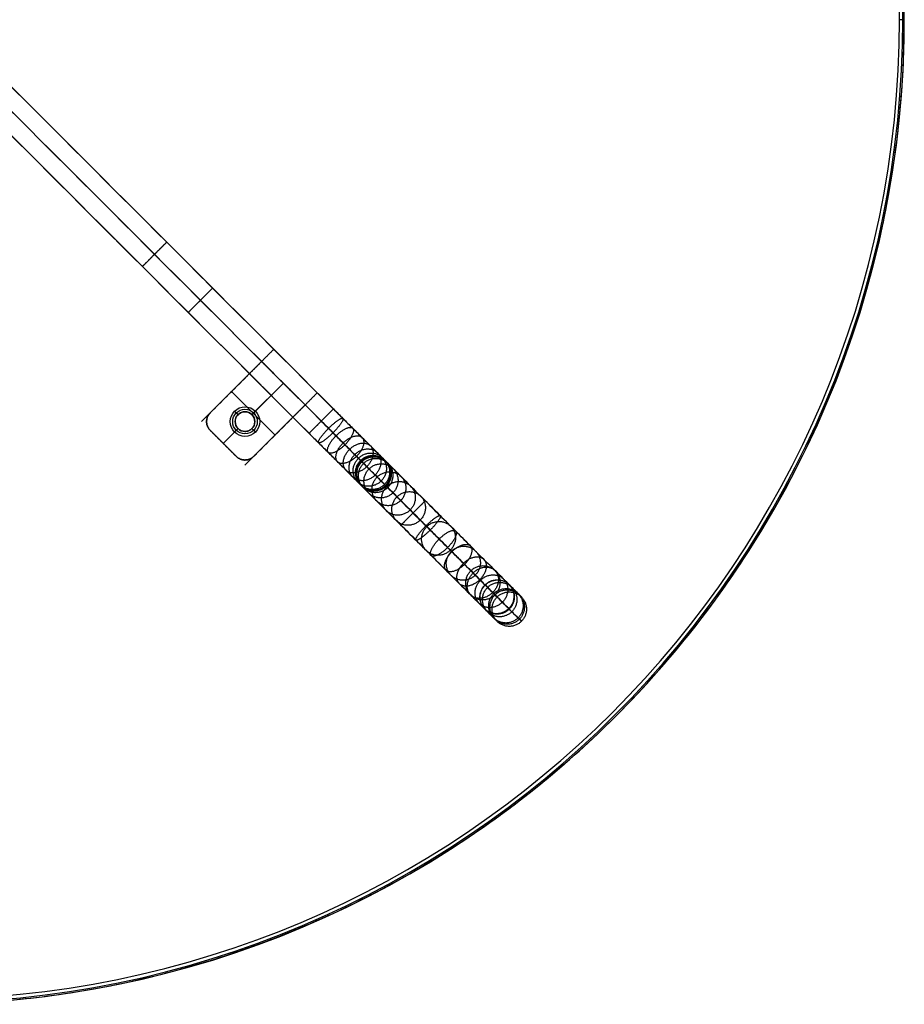
# Model space of a CAD drawing. Units: millimetres. Extents: x 30433 to 31233, y -115 to 685.
# Drawn here: x 30874 to 31233, y -115 to 285 of the extents above; entities that cross this region are included whole.
import ezdxf

# ---------------------------------------------------------------- set-up
doc = ezdxf.new("R2010")
doc.units = ezdxf.units.MM
doc.layers.add('Default', color=7, linetype='Continuous', true_color=0x000000)

msp = doc.modelspace()

# ---------------------------------------------------------------- linework, layer by layer
at = {"layer": 'Default'}
for p, q in [((30972.02, 145.74, 793.87), (30947.58, 121.3, 793.87)), ((30989.7, 128.06, 793.87), (30965.26, 103.62, 793.87))]:
    msp.add_line(p, q, dxfattribs=at)
at = {"layer": 'Default', "color": 1, "true_color": 0xf70000}
for p, q in [((30971.74, 145.46, 797.87), (30971.74, 145.46, 793.87)), ((30972, 145.71, 797.87), (30972, 145.71, 793.87)), ((30972.02, 145.74, 797.87), (30972.02, 145.74, 793.87)), ((30963.69, 137.41, 797.87), (30963.69, 137.41, 793.87)), ((30980.86, 136.9, 797.87), (30968.09, 124.13, 797.87)), ((30980.86, 136.9, 793.87), (30969.5, 125.54, 793.87)), ((30980.86, 136.9, 797.87), (30980.86, 136.9, 793.87)), ((30977.48, 115.84, 797.87), (30959.8, 133.52, 797.87)), ((30966.07, 127.25, 793.87), (30959.8, 133.52, 793.87)), ((30989.67, 128.04, 797.87), (30989.67, 128.04, 793.87)), ((30989.7, 128.06, 797.87), (30989.7, 128.06, 793.87)), ((30951.12, 124.84, 797.87), (30951.12, 124.84, 793.87)), ((30989.42, 127.78, 797.87), (30989.42, 127.78, 793.87)), ((30977.48, 115.84, 793.87), (30971.21, 122.12, 793.87)), ((30951.12, 117.77, 797.87), (30951.12, 117.77, 793.87)), ((30962.43, 118.47, 797.87), (30956.42, 112.46, 797.87)), ((30961.02, 117.06, 793.87), (30956.42, 112.46, 793.87)), ((30981.37, 119.73, 797.87), (30981.37, 119.73, 793.87)), ((30961.73, 107.16, 797.87), (30961.73, 107.16, 793.87)), ((30968.8, 107.16, 797.87), (30968.8, 107.16, 793.87))]:
    msp.add_line(p, q, dxfattribs=at)
at = {"layer": 'Default', "extrusion": (0, 0, -1)}
for centre, radius in [((-30833.18, 284.58, -810.87), 400), ((-30833.18, 284.58, -799.87), 400), ((-30833.18, 284.58, -812.28), 399.41), ((-30833.18, 284.58, -798.45), 399.41), ((-30833.18, 284.58, -812.87), 398), ((-30833.18, 284.58, -797.87), 398)]:
    msp.add_circle(centre, radius, dxfattribs=at)
at = {"layer": 'Default', "color": 1, "true_color": 0xf70000, "extrusion": (-4.32501e-07, -4.34307e-07, 1)}
for centre, radius in [((30965.26, 121.3, 793.85), 6), ((30965.26, 121.3, 795.85), 4)]:
    msp.add_circle(centre, radius, dxfattribs=at)
at = {"layer": 'Default', "color": 1, "true_color": 0xf70000, "extrusion": (-4.32497e-07, -4.34306e-07, 1)}
msp.add_circle((30965.26, 121.3, 794.85), 5, dxfattribs=at)
at = {"layer": 'Default'}
msp.add_circle((30965.26, 121.3, 793.87), 4, dxfattribs=at)
msp.add_circle((30965.26, 121.3, 793.87), 4, dxfattribs=at)
for points, weights, degree, knots in [([(30833.18, 684.58, 805.37), (31233.18, 684.58, 805.37), (31233.18, 284.58, 805.37), (31233.18, -115.42, 805.37), (30833.18, -115.42, 805.37), (30433.18, -115.42, 805.37), (30433.18, 284.58, 805.37), (30433.18, 684.58, 805.37), (30833.18, 684.58, 805.37)], [1, 0.707106781187, 1, 0.707106781187, 1, 0.707106781187, 1, 0.707106781187, 1], 2, [-2199.114858, -2199.114858, -2199.114858, -1649.336143, -1649.336143, -1099.557429, -1099.557429, -549.778714, -549.778714, 0, 0, 0]), ([(30972.02, 145.74, 797.87), (30972.01, 145.73, 797.87), (30972, 145.72, 797.87), (30971.91, 145.62, 797.87), (30971.83, 145.54, 797.87), (30969.06, 142.77, 797.87), (30966.37, 140.09, 797.87), (30959.5, 133.22, 797.87), (30955.31, 129.03, 797.87), (30951.12, 124.84, 797.87), (30949.05, 122.77, 797.87), (30949.05, 119.84, 797.87), (30951.12, 117.77, 797.87), (30954.65, 114.23, 797.87), (30958.19, 110.7, 797.87), (30961.73, 107.16, 797.87), (30963.8, 105.09, 797.87), (30966.73, 105.09, 797.87), (30968.8, 107.16, 797.87), (30972.99, 111.35, 797.87), (30977.18, 115.54, 797.87), (30984.05, 122.41, 797.87), (30986.73, 125.1, 797.87), (30989.5, 127.87, 797.87), (30989.58, 127.95, 797.87), (30989.68, 128.04, 797.87), (30989.69, 128.05, 797.87), (30989.7, 128.06, 797.87)], [1, 1, 1, 1, 1, 1, 1, 1, 1, 1, 0.804737854124, 0.804737854124, 1, 1, 1, 1, 0.804737854123, 0.804737854123, 1, 1, 1, 1, 1, 1, 1, 1, 1, 1], 3, [42.504072, 42.504072, 42.504072, 42.504072, 42.533539, 42.533539, 42.889418, 42.889418, 54.277552, 54.277552, 72.053788, 72.053788, 72.053788, 79.90777, 79.90777, 79.90777, 94.90777, 94.90777, 94.90777, 102.761751, 102.761751, 102.761751, 120.537987, 120.537987, 131.926121, 131.926121, 132.282, 132.282, 132.311467, 132.311467, 132.311467, 132.311467])]:
    msp.add_rational_spline(points, weights, degree=degree, knots=knots, dxfattribs=at)
for points, weights in [([(31233.18, 284.58, 799.87), (31233.18, 284.58, 797.87), (31231.18, 284.58, 797.87)], [1, 0.707106780483, 1]), ([(30976.97, 150.69, 786.87), (30976.97, 150.69, 793.87), (30972.02, 145.74, 793.87)], [1, 0.707106781187, 1]), ([(30994.65, 133.01, 786.87), (30994.65, 133.01, 793.87), (30989.7, 128.06, 793.87)], [1, 0.707106781187, 1])]:
    msp.add_rational_spline(points, weights, degree=2, dxfattribs=at)
at = {"layer": 'Default', "color": 1, "true_color": 0xf70000}
for points, degree in [([(31038.51, 89.14, 64.87), (30980.91, 146.75, 64.87), (30923.31, 204.35, 64.87), (30865.71, 261.95, 64.87)], 3), ([(30865.71, 261.95, 790.87), (30910.87, 216.79, 790.87), (30956.03, 171.62, 790.87), (31001.2, 126.46, 790.87)], 3), ([(31033.56, 84.19, 57.87), (30975.96, 141.8, 57.87), (30918.36, 199.4, 57.87), (30860.76, 257, 57.87)], 3), ([(30860.76, 257, 797.87), (30905.92, 211.84, 797.87), (30951.09, 166.67, 797.87), (30996.25, 121.51, 797.87)], 3), ([(31033.56, 84.19, 71.87), (30975.96, 141.8, 71.87), (30918.36, 199.4, 71.87), (30860.76, 257, 71.87)], 3), ([(30860.76, 257, 783.87), (30905.92, 211.84, 783.87), (30951.09, 166.67, 783.87), (30996.25, 121.51, 783.87)], 3), ([(31028.61, 79.24, 64.87), (30971.01, 136.85, 64.87), (30913.41, 194.45, 64.87), (30855.81, 252.05, 64.87)], 3), ([(30855.81, 252.05, 790.87), (30900.97, 206.89, 790.87), (30946.14, 161.72, 790.87), (30991.3, 116.56, 790.87)], 3), ([(30989.7, 128.06, 797.87), (30980.86, 136.9, 797.87), (30972.02, 145.74, 797.87)], 2), ([(30989.7, 128.06, 793.87), (30980.86, 136.9, 793.87), (30972.02, 145.74, 793.87)], 2), ([(30972.02, 145.74, 795.87), (30980.86, 136.9, 795.87), (30989.7, 128.06, 795.87)], 2), ([(30962.43, 124.13, 795.87), (30961.73, 124.84, 794.87), (30961.02, 125.54, 793.87)], 2), ([(30962.43, 124.13, 795.87), (30962.43, 124.13, 796.87), (30962.43, 124.13, 797.87)], 2), ([(30968.09, 124.13, 795.87), (30968.8, 124.84, 794.87), (30969.5, 125.54, 793.87)], 2), ([(30968.09, 124.13, 795.87), (30968.09, 124.13, 796.87), (30968.09, 124.13, 797.87)], 2), ([(30962.43, 118.47, 795.87), (30961.73, 117.77, 794.87), (30961.02, 117.06, 793.87)], 2), ([(30962.43, 118.47, 795.87), (30962.43, 118.47, 796.87), (30962.43, 118.47, 797.87)], 2), ([(30968.09, 118.47, 795.87), (30968.09, 118.47, 796.87), (30968.09, 118.47, 797.87)], 2), ([(30968.09, 118.47, 795.87), (30968.8, 117.77, 794.87), (30969.5, 117.06, 793.87)], 2), ([(31018.98, 98.78, 634.48), (31021.49, 96.27, 621.66), (31024.18, 93.58, 608.91), (31027.03, 90.73, 596.23)], 3), ([(31028.7, 98.96, 636.35), (31031.19, 96.46, 623.62), (31033.86, 93.79, 610.95), (31036.7, 90.96, 598.36)], 3), ([(31018.8, 89.06, 636.35), (31021.29, 86.56, 623.62), (31023.96, 83.9, 610.95), (31026.8, 81.06, 598.36)], 3), ([(31028.52, 89.24, 638.22), (31031, 86.76, 625.57), (31033.65, 84.11, 612.99), (31036.46, 81.29, 600.48)], 3)]:
    msp.add_open_spline(points, degree=degree, dxfattribs=at)
for points, weights, degree, knots in [([(30928.5, 189.25, 797.87), (30933.45, 194.2, 797.87), (30933.45, 194.2, 790.87), (30933.45, 194.2, 783.87), (30928.5, 189.25, 783.87), (30923.55, 184.3, 783.87), (30923.55, 184.3, 790.87), (30923.55, 184.3, 797.87), (30928.5, 189.25, 797.87)], [1, 0.707106781187, 1, 0.707106781187, 1, 0.707106781187, 1, 0.707106781187, 1], 2, [0, 0, 0, 10.995574, 10.995574, 21.991149, 21.991149, 32.986723, 32.986723, 43.982297, 43.982297, 43.982297]), ([(30947.16, 170.6, 57.87), (30952.11, 175.55, 57.87), (30952.11, 175.55, 64.87), (30952.11, 175.55, 71.87), (30947.16, 170.6, 71.87), (30942.21, 165.65, 71.87), (30942.21, 165.65, 64.87), (30942.21, 165.65, 57.87), (30947.16, 170.6, 57.87)], [1, 0.707106781187, 1, 0.707106781187, 1, 0.707106781187, 1, 0.707106781187, 1], 2, [0, 0, 0, 10.995574, 10.995574, 21.991149, 21.991149, 32.986723, 32.986723, 43.982297, 43.982297, 43.982297]), ([(30972.02, 145.74, 797.87), (30972.01, 145.73, 797.87), (30972, 145.72, 797.87), (30971.91, 145.62, 797.87), (30971.83, 145.54, 797.87), (30969.06, 142.77, 797.87), (30966.37, 140.09, 797.87), (30959.5, 133.22, 797.87), (30955.31, 129.03, 797.87), (30951.12, 124.84, 797.87), (30949.05, 122.77, 797.87), (30949.05, 119.84, 797.87), (30951.12, 117.77, 797.87), (30954.65, 114.23, 797.87), (30958.19, 110.7, 797.87), (30961.73, 107.16, 797.87), (30963.8, 105.09, 797.87), (30966.73, 105.09, 797.87), (30968.8, 107.16, 797.87), (30972.99, 111.35, 797.87), (30977.18, 115.54, 797.87), (30984.05, 122.41, 797.87), (30986.73, 125.1, 797.87), (30989.5, 127.87, 797.87), (30989.58, 127.95, 797.87), (30989.68, 128.04, 797.87), (30989.69, 128.05, 797.87), (30989.7, 128.06, 797.87)], [1, 1, 1, 1, 1, 1, 1, 1, 1, 1, 0.804737854124, 0.804737854124, 1, 1, 1, 1, 0.804737854123, 0.804737854123, 1, 1, 1, 1, 1, 1, 1, 1, 1, 1], 3, [42.504072, 42.504072, 42.504072, 42.504072, 42.533539, 42.533539, 42.889418, 42.889418, 54.277552, 54.277552, 72.053788, 72.053788, 72.053788, 79.90777, 79.90777, 79.90777, 94.90777, 94.90777, 94.90777, 102.761751, 102.761751, 102.761751, 120.537987, 120.537987, 131.926121, 131.926121, 132.282, 132.282, 132.311467, 132.311467, 132.311467, 132.311467]), ([(30972.02, 145.74, 793.87), (30972.01, 145.73, 793.87), (30972, 145.72, 793.87), (30971.91, 145.62, 793.87), (30971.83, 145.54, 793.87), (30969.06, 142.77, 793.87), (30966.37, 140.09, 793.87), (30959.5, 133.22, 793.87), (30955.31, 129.03, 793.87), (30951.12, 124.84, 793.87), (30949.05, 122.77, 793.87), (30949.05, 119.84, 793.87), (30951.12, 117.77, 793.87), (30954.65, 114.23, 793.87), (30958.19, 110.7, 793.87), (30961.73, 107.16, 793.87), (30963.8, 105.09, 793.87), (30966.73, 105.09, 793.87), (30968.8, 107.16, 793.87), (30972.99, 111.35, 793.87), (30977.18, 115.54, 793.87), (30984.05, 122.41, 793.87), (30986.73, 125.1, 793.87), (30989.5, 127.87, 793.87), (30989.58, 127.95, 793.87), (30989.68, 128.04, 793.87), (30989.69, 128.05, 793.87), (30989.7, 128.06, 793.87)], [1, 1, 1, 1, 1, 1, 1, 1, 1, 1, 0.804737854124, 0.804737854124, 1, 1, 1, 1, 0.804737854123, 0.804737854123, 1, 1, 1, 1, 1, 1, 1, 1, 1, 1], 3, [42.504072, 42.504072, 42.504072, 42.504072, 42.533539, 42.533539, 42.889418, 42.889418, 54.277552, 54.277552, 72.053788, 72.053788, 72.053788, 79.90777, 79.90777, 79.90777, 94.90777, 94.90777, 94.90777, 102.761751, 102.761751, 102.761751, 120.537987, 120.537987, 131.926121, 131.926121, 132.282, 132.282, 132.311467, 132.311467, 132.311467, 132.311467]), ([(30989.7, 128.06, 795.87), (30989.69, 128.05, 795.87), (30989.68, 128.04, 795.87), (30989.58, 127.95, 795.87), (30989.5, 127.87, 795.87), (30986.73, 125.1, 795.87), (30984.05, 122.41, 795.87), (30977.18, 115.54, 795.87), (30972.99, 111.35, 795.87), (30968.8, 107.16, 795.87), (30966.73, 105.09, 795.87), (30963.8, 105.09, 795.87), (30961.73, 107.16, 795.87), (30958.19, 110.7, 795.87), (30954.65, 114.23, 795.87), (30951.12, 117.77, 795.87), (30949.05, 119.84, 795.87), (30949.05, 122.77, 795.87), (30951.12, 124.84, 795.87), (30955.31, 129.03, 795.87), (30959.5, 133.22, 795.87), (30966.37, 140.09, 795.87), (30969.06, 142.77, 795.87), (30971.83, 145.54, 795.87), (30971.91, 145.62, 795.87), (30972, 145.72, 795.87), (30972.01, 145.73, 795.87), (30972.02, 145.74, 795.87)], [1, 1, 1, 1, 1, 1, 1, 1, 1, 1, 0.804737854123, 0.804737854123, 1, 1, 1, 1, 0.804737854124, 0.804737854124, 1, 1, 1, 1, 1, 1, 1, 1, 1, 1], 3, [-132.311467, -132.311467, -132.311467, -132.311467, -132.282, -132.282, -131.926121, -131.926121, -120.537987, -120.537987, -102.761751, -102.761751, -102.761751, -94.90777, -94.90777, -94.90777, -79.90777, -79.90777, -79.90777, -72.053788, -72.053788, -72.053788, -54.277552, -54.277552, -42.889418, -42.889418, -42.533539, -42.533539, -42.504072, -42.504072, -42.504072, -42.504072]), ([(30996.25, 121.51, 797.87), (31001.2, 126.46, 797.87), (31001.2, 126.46, 790.87), (31001.2, 126.46, 783.87), (30996.25, 121.51, 783.87), (30991.3, 116.56, 783.87), (30991.3, 116.56, 790.87), (30991.3, 116.56, 797.87), (30996.25, 121.51, 797.87)], [1, 0.707106781187, 1, 0.707106781187, 1, 0.707106781187, 1, 0.707106781187, 1], 2, [0, 0, 0, 10.995574, 10.995574, 21.991149, 21.991149, 32.986723, 32.986723, 43.982297, 43.982297, 43.982297]), ([(31001.01, 116.75, 797.25), (31005.96, 121.7, 797.25), (31005.06, 122.6, 790.37), (31004.16, 123.5, 783.48), (30999.21, 118.55, 783.48), (30994.26, 113.6, 783.48), (30995.16, 112.7, 790.37), (30996.06, 111.8, 797.25), (31001.01, 116.75, 797.25)], [1, 0.707106781187, 1, 0.707106781187, 1, 0.707106781187, 1, 0.707106781187, 1], 2, [0, 0, 0, 10.995574, 10.995574, 21.991149, 21.991149, 32.986723, 32.986723, 43.982297, 43.982297, 43.982297]), ([(31005.88, 111.88, 795.27), (31010.83, 116.83, 795.27), (31009.01, 118.65, 788.76), (31007.19, 120.47, 782.25), (31002.24, 115.52, 782.25), (30997.29, 110.57, 782.25), (30999.11, 108.75, 788.76), (31000.93, 106.93, 795.27), (31005.88, 111.88, 795.27)], [1, 0.707106781187, 1, 0.707106781187, 1, 0.707106781187, 1, 0.707106781187, 1], 2, [0, 0, 0, 10.995574, 10.995574, 21.991149, 21.991149, 32.986723, 32.986723, 43.982297, 43.982297, 43.982297]), ([(31010.57, 107.19, 791.84), (31015.52, 112.14, 791.84), (31012.81, 114.85, 785.98), (31010.1, 117.56, 780.12), (31005.15, 112.61, 780.12), (31000.2, 107.66, 780.12), (31002.91, 104.95, 785.98), (31005.62, 102.24, 791.84), (31010.57, 107.19, 791.84)], [1, 0.707106781187, 1, 0.707106781187, 1, 0.707106781187, 1, 0.707106781187, 1], 2, [0, 0, 0, 10.995574, 10.995574, 21.991149, 21.991149, 32.986723, 32.986723, 43.982297, 43.982297, 43.982297]), ([(31014.75, 103.01, 787.03), (31019.7, 107.96, 787.03), (31016.2, 111.46, 782.08), (31012.7, 114.96, 777.13), (31007.75, 110.01, 777.13), (31002.8, 105.06, 777.13), (31006.3, 101.56, 782.08), (31009.8, 98.06, 787.03), (31014.75, 103.01, 787.03)], [1, 0.707106781187, 1, 0.707106781187, 1, 0.707106781187, 1, 0.707106781187, 1], 2, [0, 0, 0, 10.995574, 10.995574, 21.991149, 21.991149, 32.986723, 32.986723, 43.982297, 43.982297, 43.982297]), ([(31018.15, 99.61, 781.11), (31023.1, 104.56, 781.11), (31018.95, 108.7, 777.28), (31014.81, 112.84, 773.45), (31009.86, 107.89, 773.45), (31004.91, 102.95, 773.45), (31009.05, 98.8, 777.28), (31013.2, 94.66, 781.11), (31018.15, 99.61, 781.11)], [1, 0.707106781187, 1, 0.707106781187, 1, 0.707106781187, 1, 0.707106781187, 1], 2, [0, 0, 0, 10.995574, 10.995574, 21.991149, 21.991149, 32.986723, 32.986723, 43.982297, 43.982297, 43.982297]), ([(31020.58, 97.18, 774.49), (31025.52, 102.13, 774.49), (31020.92, 106.73, 771.91), (31016.32, 111.34, 769.33), (31011.37, 106.39, 769.33), (31006.42, 101.44, 769.33), (31011.02, 96.83, 771.91), (31015.63, 92.23, 774.49), (31020.58, 97.18, 774.49)], [1, 0.707106781187, 1, 0.707106781187, 1, 0.707106781187, 1, 0.707106781187, 1], 2, [0, 0, 0, 10.995574, 10.995574, 21.991149, 21.991149, 32.986723, 32.986723, 43.982297, 43.982297, 43.982297]), ([(31021.98, 95.78, 767.6), (31026.92, 100.73, 767.6), (31022.06, 105.6, 766.33), (31017.19, 110.47, 765.05), (31012.24, 105.52, 765.05), (31007.29, 100.57, 765.05), (31012.16, 95.7, 766.33), (31017.03, 90.83, 767.6), (31021.98, 95.78, 767.6)], [1, 0.707106781187, 1, 0.707106781187, 1, 0.707106781187, 1, 0.707106781187, 1], 2, [0, 0, 0, 10.995574, 10.995574, 21.991149, 21.991149, 32.986723, 32.986723, 43.982297, 43.982297, 43.982297]), ([(31022.4, 95.36, 697.53), (31027.35, 100.31, 697.53), (31022.4, 105.26, 697.54), (31017.45, 110.21, 697.56), (31012.5, 105.26, 697.56), (31007.55, 100.31, 697.56), (31012.5, 95.36, 697.54), (31017.45, 90.41, 697.53), (31022.4, 95.36, 697.53)], [1, 0.707106781187, 1, 0.707106781187, 1, 0.707106781187, 1, 0.707106781187, 1], 2, [0, 0, 0, 10.995574, 10.995574, 21.991149, 21.991149, 32.986723, 32.986723, 43.982297, 43.982297, 43.982297]), ([(31022.4, 95.35, 699.07), (31027.35, 100.3, 699.07), (31022.4, 105.25, 699.14), (31017.46, 110.2, 699.21), (31012.51, 105.25, 699.21), (31007.56, 100.3, 699.21), (31012.51, 95.35, 699.14), (31017.45, 90.4, 699.07), (31022.4, 95.35, 699.07)], [1, 0.707106781187, 1, 0.707106781187, 1, 0.707106781187, 1, 0.707106781187, 1], 2, [0, 0, 0, 10.995574, 10.995574, 21.991149, 21.991149, 32.986723, 32.986723, 43.982297, 43.982297, 43.982297]), ([(31022.41, 95.34, 760.87), (31017.46, 90.39, 760.87), (31012.51, 95.34, 760.87), (31007.56, 100.29, 760.87), (31012.51, 105.24, 760.87), (31017.46, 110.19, 760.87), (31022.41, 105.24, 760.87), (31027.36, 100.29, 760.87), (31022.41, 95.34, 760.87)], [1, 0.707106781187, 1, 0.707106781187, 1, 0.707106781187, 1, 0.707106781187, 1], 2, [-43.982297, -43.982297, -43.982297, -32.986723, -32.986723, -21.991149, -21.991149, -10.995574, -10.995574, 0, 0, 0]), ([(31022.41, 95.34, 756.9), (31027.36, 100.29, 756.9), (31022.41, 105.24, 756.88), (31017.46, 110.19, 756.87), (31012.51, 105.24, 756.87), (31007.56, 100.29, 756.87), (31012.51, 95.34, 756.88), (31017.46, 90.39, 756.9), (31022.41, 95.34, 756.9)], [1, 0.707106781187, 1, 0.707106781187, 1, 0.707106781187, 1, 0.707106781187, 1], 2, [0, 0, 0, 10.995574, 10.995574, 21.991149, 21.991149, 32.986723, 32.986723, 43.982297, 43.982297, 43.982297]), ([(31022.41, 95.34, 699.86), (31027.36, 100.29, 699.86), (31022.41, 105.24, 699.96), (31017.46, 110.19, 700.07), (31012.51, 105.24, 700.07), (31007.56, 100.29, 700.07), (31012.51, 95.34, 699.96), (31017.46, 90.4, 699.86), (31022.41, 95.34, 699.86)], [1, 0.707106781187, 1, 0.707106781187, 1, 0.707106781187, 1, 0.707106781187, 1], 2, [0, 0, 0, 10.995574, 10.995574, 21.991149, 21.991149, 32.986723, 32.986723, 43.982297, 43.982297, 43.982297]), ([(31022.41, 95.34, 694.45), (31027.36, 100.29, 694.45), (31022.41, 105.24, 694.34), (31017.46, 110.19, 694.24), (31012.51, 105.24, 694.24), (31007.56, 100.29, 694.24), (31012.51, 95.34, 694.34), (31017.46, 90.39, 694.45), (31022.41, 95.34, 694.45)], [1, 0.707106781187, 1, 0.707106781187, 1, 0.707106781187, 1, 0.707106781187, 1], 2, [0, 0, 0, 10.995574, 10.995574, 21.991149, 21.991149, 32.986723, 32.986723, 43.982297, 43.982297, 43.982297]), ([(31022.42, 95.33, 753.64), (31027.37, 100.28, 753.64), (31022.42, 105.23, 753.59), (31017.47, 110.18, 753.55), (31012.52, 105.23, 753.55), (31007.57, 100.28, 753.55), (31012.52, 95.33, 753.59), (31017.47, 90.38, 753.64), (31022.42, 95.33, 753.64)], [1, 0.707106781187, 1, 0.707106781187, 1, 0.707106781187, 1, 0.707106781187, 1], 2, [0, 0, 0, 10.995574, 10.995574, 21.991149, 21.991149, 32.986723, 32.986723, 43.982297, 43.982297, 43.982297]), ([(31022.43, 95.33, 701.32), (31027.38, 100.28, 701.32), (31022.43, 105.22, 701.47), (31017.48, 110.17, 701.62), (31012.53, 105.22, 701.62), (31007.58, 100.27, 701.62), (31012.53, 95.32, 701.47), (31017.48, 90.38, 701.32), (31022.43, 95.33, 701.32)], [1, 0.707106781187, 1, 0.707106781187, 1, 0.707106781187, 1, 0.707106781187, 1], 2, [0, 0, 0, 10.995574, 10.995574, 21.991149, 21.991149, 32.986723, 32.986723, 43.982297, 43.982297, 43.982297]), ([(31022.44, 95.31, 750.13), (31027.39, 100.26, 750.13), (31022.44, 105.21, 750.06), (31017.49, 110.16, 749.99), (31012.54, 105.21, 749.99), (31007.59, 100.26, 749.99), (31012.54, 95.31, 750.06), (31017.49, 90.36, 750.13), (31022.44, 95.31, 750.13)], [1, 0.707106781187, 1, 0.707106781187, 1, 0.707106781187, 1, 0.707106781187, 1], 2, [0, 0, 0, 10.995574, 10.995574, 21.991149, 21.991149, 32.986723, 32.986723, 43.982297, 43.982297, 43.982297]), ([(31022.49, 95.27, 704.47), (31027.44, 100.22, 704.47), (31022.49, 105.17, 704.66), (31017.54, 110.12, 704.84), (31012.59, 105.17, 704.84), (31007.64, 100.22, 704.84), (31012.59, 95.27, 704.66), (31017.54, 90.32, 704.47), (31022.49, 95.27, 704.47)], [1, 0.707106781187, 1, 0.707106781187, 1, 0.707106781187, 1, 0.707106781187, 1], 2, [0, 0, 0, 10.995574, 10.995574, 21.991149, 21.991149, 32.986723, 32.986723, 43.982297, 43.982297, 43.982297]), ([(31022.51, 95.24, 742.24), (31027.46, 100.19, 742.24), (31022.52, 105.14, 742.14), (31017.57, 110.09, 742.04), (31012.62, 105.14, 742.04), (31007.67, 100.19, 742.04), (31012.62, 95.24, 742.14), (31017.56, 90.29, 742.24), (31022.51, 95.24, 742.24)], [1, 0.707106781187, 1, 0.707106781187, 1, 0.707106781187, 1, 0.707106781187, 1], 2, [0, 0, 0, 10.995574, 10.995574, 21.991149, 21.991149, 32.986723, 32.986723, 43.982297, 43.982297, 43.982297]), ([(31022.55, 95.21, 707.88), (31027.5, 100.16, 707.88), (31022.55, 105.11, 708.05), (31017.6, 110.05, 708.22), (31012.65, 105.11, 708.22), (31007.7, 100.16, 708.22), (31012.65, 95.21, 708.05), (31017.6, 90.26, 707.88), (31022.55, 95.21, 707.88)], [1, 0.707106781187, 1, 0.707106781187, 1, 0.707106781187, 1, 0.707106781187, 1], 2, [0, 0, 0, 10.995574, 10.995574, 21.991149, 21.991149, 32.986723, 32.986723, 43.982297, 43.982297, 43.982297]), ([(31022.55, 95.21, 688.28), (31027.5, 100.15, 688.28), (31022.56, 105.1, 687.94), (31017.61, 110.04, 687.59), (31012.66, 105.09, 687.59), (31007.71, 100.14, 687.59), (31012.66, 95.2, 687.94), (31017.6, 90.26, 688.28), (31022.55, 95.21, 688.28)], [1, 0.707106781187, 1, 0.707106781187, 1, 0.707106781187, 1, 0.707106781187, 1], 2, [0, 0, 0, 10.995574, 10.995574, 21.991149, 21.991149, 32.986723, 32.986723, 43.982297, 43.982297, 43.982297]), ([(31022.6, 95.16, 733.42), (31027.55, 100.11, 733.42), (31022.6, 105.05, 733.34), (31017.65, 110, 733.25), (31012.7, 105.05, 733.25), (31007.75, 100.1, 733.25), (31012.7, 95.16, 733.34), (31017.65, 90.21, 733.42), (31022.6, 95.16, 733.42)], [1, 0.707106781187, 1, 0.707106781187, 1, 0.707106781187, 1, 0.707106781187, 1], 2, [0, 0, 0, 10.995574, 10.995574, 21.991149, 21.991149, 32.986723, 32.986723, 43.982297, 43.982297, 43.982297]), ([(31022.6, 95.15, 711.59), (31027.55, 100.1, 711.59), (31022.6, 105.05, 711.71), (31017.65, 110, 711.84), (31012.7, 105.05, 711.84), (31007.75, 100.1, 711.84), (31012.7, 95.15, 711.71), (31017.65, 90.2, 711.59), (31022.6, 95.15, 711.59)], [1, 0.707106781187, 1, 0.707106781187, 1, 0.707106781187, 1, 0.707106781187, 1], 2, [0, 0, 0, 10.995574, 10.995574, 21.991149, 21.991149, 32.986723, 32.986723, 43.982297, 43.982297, 43.982297]), ([(31022.64, 95.12, 715.59), (31027.59, 100.07, 715.59), (31022.64, 105.01, 715.66), (31017.69, 109.96, 715.73), (31012.74, 105.01, 715.73), (31007.79, 100.06, 715.73), (31012.74, 95.12, 715.66), (31017.69, 90.17, 715.59), (31022.64, 95.12, 715.59)], [1, 0.707106781187, 1, 0.707106781187, 1, 0.707106781187, 1, 0.707106781187, 1], 2, [0, 0, 0, 10.995574, 10.995574, 21.991149, 21.991149, 32.986723, 32.986723, 43.982297, 43.982297, 43.982297]), ([(31022.66, 95.1, 724.29), (31027.61, 100.05, 724.29), (31022.66, 105, 724.27), (31017.71, 109.95, 724.24), (31012.76, 105, 724.24), (31007.81, 100.05, 724.24), (31012.76, 95.1, 724.27), (31017.71, 90.15, 724.29), (31022.66, 95.1, 724.29)], [1, 0.707106781187, 1, 0.707106781187, 1, 0.707106781187, 1, 0.707106781187, 1], 2, [0, 0, 0, 10.995574, 10.995574, 21.991149, 21.991149, 32.986723, 32.986723, 43.982297, 43.982297, 43.982297]), ([(31023.27, 94.48, 675.99), (31028.22, 99.43, 675.99), (31023.31, 104.35, 675.18), (31018.39, 109.26, 674.36), (31013.44, 104.31, 674.36), (31008.49, 99.36, 674.36), (31013.41, 94.45, 675.18), (31018.32, 89.53, 675.99), (31023.27, 94.48, 675.99)], [1, 0.707106781187, 1, 0.707106781187, 1, 0.707106781187, 1, 0.707106781187, 1], 2, [0, 0, 0, 10.995574, 10.995574, 21.991149, 21.991149, 32.986723, 32.986723, 43.982297, 43.982297, 43.982297]), ([(31025.38, 92.37, 656.96), (31030.33, 97.32, 656.96), (31025.48, 102.18, 655.61), (31020.62, 107.04, 654.26), (31015.67, 102.09, 654.26), (31010.72, 97.14, 654.26), (31015.58, 92.28, 655.61), (31020.43, 87.42, 656.96), (31025.38, 92.37, 656.96)], [1, 0.707106781187, 1, 0.707106781187, 1, 0.707106781187, 1, 0.707106781187, 1], 2, [0, 0, 0, 10.995574, 10.995574, 21.991149, 21.991149, 32.986723, 32.986723, 43.982297, 43.982297, 43.982297]), ([(31028.52, 89.24, 638.22), (31033.47, 94.19, 638.22), (31028.7, 98.96, 636.35), (31023.93, 103.73, 634.48), (31018.98, 98.78, 634.48), (31014.03, 93.83, 634.48), (31018.8, 89.06, 636.35), (31023.57, 84.29, 638.22), (31028.52, 89.24, 638.22)], [1, 0.707106781187, 1, 0.707106781187, 1, 0.707106781187, 1, 0.707106781187, 1], 2, [0, 0, 0, 10.995574, 10.995574, 21.991149, 21.991149, 32.986723, 32.986723, 43.982297, 43.982297, 43.982297]), ([(31032.36, 85.39, 619.3), (31037.31, 90.34, 619.3), (31032.57, 95.09, 617.3), (31027.83, 99.83, 615.3), (31022.88, 94.88, 615.3), (31017.93, 89.93, 615.3), (31022.67, 85.19, 617.3), (31027.41, 80.44, 619.3), (31032.36, 85.39, 619.3)], [1, 0.707106781187, 1, 0.707106781187, 1, 0.707106781187, 1, 0.707106781187, 1], 2, [0, 0, 0, 10.995574, 10.995574, 21.991149, 21.991149, 32.986723, 32.986723, 43.982297, 43.982297, 43.982297]), ([(31036.46, 81.29, 600.48), (31041.41, 86.24, 600.48), (31036.7, 90.96, 598.36), (31031.98, 95.67, 596.23), (31027.03, 90.73, 596.23), (31022.08, 85.78, 596.23), (31026.8, 81.06, 598.36), (31031.51, 76.34, 600.48), (31036.46, 81.29, 600.48)], [1, 0.707106781187, 1, 0.707106781187, 1, 0.707106781187, 1, 0.707106781187, 1], 2, [0, 0, 0, 10.995574, 10.995574, 21.991149, 21.991149, 32.986723, 32.986723, 43.982297, 43.982297, 43.982297]), ([(31033.56, 84.19, 57.87), (31038.51, 89.14, 57.87), (31038.51, 89.14, 64.87), (31038.51, 89.14, 71.87), (31033.56, 84.19, 71.87), (31028.61, 79.24, 71.87), (31028.61, 79.24, 64.87), (31028.61, 79.24, 57.87), (31033.56, 84.19, 57.87)], [1, 0.707106781187, 1, 0.707106781187, 1, 0.707106781187, 1, 0.707106781187, 1], 2, [0, 0, 0, 10.995574, 10.995574, 21.991149, 21.991149, 32.986723, 32.986723, 43.982297, 43.982297, 43.982297]), ([(31040.52, 77.24, 58.72), (31045.47, 82.19, 58.72), (31044.61, 83.04, 65.62), (31043.76, 83.9, 72.51), (31038.81, 78.95, 72.51), (31033.86, 74, 72.51), (31034.71, 73.14, 65.62), (31035.57, 72.29, 58.72), (31040.52, 77.24, 58.72)], [1, 0.707106781187, 1, 0.707106781187, 1, 0.707106781187, 1, 0.707106781187, 1], 2, [0, 0, 0, 10.995574, 10.995574, 21.991149, 21.991149, 32.986723, 32.986723, 43.982297, 43.982297, 43.982297]), ([(31048.69, 69.07, 541.11), (31053.64, 74.02, 541.11), (31048.85, 78.8, 539.32), (31044.07, 83.59, 537.53), (31039.12, 78.64, 537.53), (31034.17, 73.69, 537.53), (31038.95, 68.9, 539.32), (31043.74, 64.12, 541.11), (31048.69, 69.07, 541.11)], [1, 0.707106781187, 1, 0.707106781187, 1, 0.707106781187, 1, 0.707106781187, 1], 2, [0, 0, 0, 10.995574, 10.995574, 21.991149, 21.991149, 32.986723, 32.986723, 43.982297, 43.982297, 43.982297]), ([(31047.61, 70.15, 61.44), (31052.56, 75.1, 61.44), (31050.83, 76.82, 68), (31049.11, 78.55, 74.56), (31044.16, 73.6, 74.56), (31039.21, 68.65, 74.56), (31040.93, 66.92, 68), (31042.66, 65.2, 61.44), (31047.61, 70.15, 61.44)], [1, 0.707106781187, 1, 0.707106781187, 1, 0.707106781187, 1, 0.707106781187, 1], 2, [0, 0, 0, 10.995574, 10.995574, 21.991149, 21.991149, 32.986723, 32.986723, 43.982297, 43.982297, 43.982297]), ([(31054.46, 63.29, 66.13), (31059.41, 68.24, 66.13), (31056.85, 70.81, 72.12), (31054.28, 73.38, 78.1), (31049.33, 68.43, 78.1), (31044.38, 63.48, 78.1), (31046.95, 60.91, 72.12), (31049.51, 58.34, 66.13), (31054.46, 63.29, 66.13)], [1, 0.707106781187, 1, 0.707106781187, 1, 0.707106781187, 1, 0.707106781187, 1], 2, [0, 0, 0, 10.995574, 10.995574, 21.991149, 21.991149, 32.986723, 32.986723, 43.982297, 43.982297, 43.982297]), ([(31058.83, 58.93, 480.7), (31063.78, 63.88, 480.7), (31058.94, 68.72, 479.26), (31054.09, 73.56, 477.81), (31049.14, 68.61, 477.81), (31044.19, 63.66, 477.81), (31049.04, 58.82, 479.26), (31053.88, 53.98, 480.7), (31058.83, 58.93, 480.7)], [1, 0.707106781187, 1, 0.707106781187, 1, 0.707106781187, 1, 0.707106781187, 1], 2, [0, 0, 0, 10.995574, 10.995574, 21.991149, 21.991149, 32.986723, 32.986723, 43.982297, 43.982297, 43.982297]), ([(31060.68, 57.08, 72.7), (31065.63, 62.03, 72.7), (31062.3, 65.36, 77.87), (31058.97, 68.69, 83.05), (31054.02, 63.74, 83.05), (31049.07, 58.79, 83.05), (31052.4, 55.46, 77.87), (31055.73, 52.13, 72.7), (31060.68, 57.08, 72.7)], [1, 0.707106781187, 1, 0.707106781187, 1, 0.707106781187, 1, 0.707106781187, 1], 2, [0, 0, 0, 10.995574, 10.995574, 21.991149, 21.991149, 32.986723, 32.986723, 43.982297, 43.982297, 43.982297]), ([(31066.83, 50.93, 419.49), (31071.77, 55.88, 419.49), (31066.89, 60.77, 418.39), (31062, 65.66, 417.29), (31057.05, 60.71, 417.29), (31052.1, 55.76, 417.29), (31056.99, 50.87, 418.39), (31061.88, 45.98, 419.49), (31066.83, 50.93, 419.49)], [1, 0.707106781187, 1, 0.707106781187, 1, 0.707106781187, 1, 0.707106781187, 1], 2, [0, 0, 0, 10.995574, 10.995574, 21.991149, 21.991149, 32.986723, 32.986723, 43.982297, 43.982297, 43.982297]), ([(31065.89, 51.87, 80.82), (31070.84, 56.82, 80.82), (31066.87, 60.79, 85), (31062.9, 64.76, 89.18), (31057.95, 59.81, 89.18), (31053, 54.86, 89.18), (31056.97, 50.89, 85), (31060.94, 46.92, 80.82), (31065.89, 51.87, 80.82)], [1, 0.707106781187, 1, 0.707106781187, 1, 0.707106781187, 1, 0.707106781187, 1], 2, [0, 0, 0, 10.995574, 10.995574, 21.991149, 21.991149, 32.986723, 32.986723, 43.982297, 43.982297, 43.982297]), ([(31069.84, 47.92, 90.03), (31074.79, 52.87, 90.03), (31070.33, 57.32, 93.08), (31065.88, 61.78, 96.13), (31060.93, 56.83, 96.13), (31055.98, 51.88, 96.13), (31060.44, 47.42, 93.08), (31064.89, 42.97, 90.03), (31069.84, 47.92, 90.03)], [1, 0.707106781187, 1, 0.707106781187, 1, 0.707106781187, 1, 0.707106781187, 1], 2, [0, 0, 0, 10.995574, 10.995574, 21.991149, 21.991149, 32.986723, 32.986723, 43.982297, 43.982297, 43.982297]), ([(31072.63, 45.12, 357.7), (31077.58, 50.07, 357.7), (31072.66, 54.99, 356.95), (31067.74, 59.92, 356.2), (31062.79, 54.97, 356.2), (31057.84, 50.02, 356.2), (31062.76, 45.09, 356.95), (31067.68, 40.17, 357.7), (31072.63, 45.12, 357.7)], [1, 0.707106781187, 1, 0.707106781187, 1, 0.707106781187, 1, 0.707106781187, 1], 2, [0, 0, 0, 10.995574, 10.995574, 21.991149, 21.991149, 32.986723, 32.986723, 43.982297, 43.982297, 43.982297]), ([(31072.43, 45.33, 99.76), (31077.38, 50.28, 99.76), (31072.6, 55.05, 101.61), (31067.83, 59.83, 103.47), (31062.88, 54.88, 103.47), (31057.93, 49.93, 103.47), (31062.7, 45.15, 101.61), (31067.48, 40.38, 99.76), (31072.43, 45.33, 99.76)], [1, 0.707106781187, 1, 0.707106781187, 1, 0.707106781187, 1, 0.707106781187, 1], 2, [0, 0, 0, 10.995574, 10.995574, 21.991149, 21.991149, 32.986723, 32.986723, 43.982297, 43.982297, 43.982297]), ([(31073.69, 44.07, 109.47), (31078.64, 49.02, 109.47), (31073.71, 53.95, 110.13), (31068.78, 58.87, 110.79), (31063.83, 53.92, 110.79), (31058.88, 48.98, 110.79), (31063.81, 44.05, 110.13), (31068.74, 39.12, 109.47), (31073.69, 44.07, 109.47)], [1, 0.707106781187, 1, 0.707106781187, 1, 0.707106781187, 1, 0.707106781187, 1], 2, [0, 0, 0, 10.995574, 10.995574, 21.991149, 21.991149, 32.986723, 32.986723, 43.982297, 43.982297, 43.982297]), ([(31076.23, 41.53, 295.56), (31081.18, 46.48, 295.56), (31076.23, 51.42, 295.17), (31071.29, 56.36, 294.77), (31066.34, 51.41, 294.77), (31061.39, 46.46, 294.77), (31066.33, 41.52, 295.17), (31071.28, 36.58, 295.56), (31076.23, 41.53, 295.56)], [1, 0.707106781187, 1, 0.707106781187, 1, 0.707106781187, 1, 0.707106781187, 1], 2, [0, 0, 0, 10.995574, 10.995574, 21.991149, 21.991149, 32.986723, 32.986723, 43.982297, 43.982297, 43.982297]), ([(31076.74, 41.02, 171.21), (31081.69, 45.97, 171.21), (31076.74, 50.91, 171.52), (31071.8, 55.86, 171.84), (31066.85, 50.91, 171.84), (31061.9, 45.96, 171.84), (31066.84, 41.01, 171.52), (31071.79, 36.07, 171.21), (31076.74, 41.02, 171.21)], [1, 0.707106781187, 1, 0.707106781187, 1, 0.707106781187, 1, 0.707106781187, 1], 2, [0, 0, 0, 10.995574, 10.995574, 21.991149, 21.991149, 32.986723, 32.986723, 43.982297, 43.982297, 43.982297]), ([(31077.59, 40.16, 233.32), (31082.54, 45.11, 233.32), (31077.59, 50.06, 233.28), (31072.64, 55.01, 233.24), (31067.69, 50.06, 233.24), (31062.74, 45.11, 233.24), (31067.69, 40.16, 233.28), (31072.64, 35.21, 233.32), (31077.59, 40.16, 233.32)], [1, 0.707106781187, 1, 0.707106781187, 1, 0.707106781187, 1, 0.707106781187, 1], 2, [0, 0, 0, 10.995574, 10.995574, 21.991149, 21.991149, 32.986723, 32.986723, 43.982297, 43.982297, 43.982297])]:
    msp.add_rational_spline(points, weights, degree=degree, knots=knots, dxfattribs=at)
at = {"layer": 'Default'}
msp.add_open_spline([(30989.7, 128.06, 797.87), (30980.86, 136.9, 797.87), (30972.02, 145.74, 797.87)], degree=2, dxfattribs=at)
at = {"layer": 'Default', "color": 1, "true_color": 0xf70000}
for points, knots in [([(30962.43, 118.47, 797.87), (30961.68, 119.22, 797.87), (30961.26, 120.24, 797.87), (30961.26, 121.3, 797.87), (30961.26, 121.83, 797.87), (30961.36, 122.35, 797.87), (30961.77, 123.32, 797.87), (30962.06, 123.76, 797.87), (30962.43, 124.13, 797.87), (30962.8, 124.5, 797.87), (30963.25, 124.8, 797.87), (30964.22, 125.2, 797.87), (30964.74, 125.3, 797.87), (30965.26, 125.3, 797.87), (30966.32, 125.3, 797.87), (30967.34, 124.88, 797.87), (30968.09, 124.13, 797.87), (30968.84, 123.38, 797.87), (30969.26, 122.36, 797.87), (30969.26, 121.3, 797.87), (30969.26, 120.78, 797.87), (30969.16, 120.26, 797.87), (30968.76, 119.29, 797.87), (30968.46, 118.84, 797.87), (30968.09, 118.47, 797.87), (30967.72, 118.1, 797.87), (30967.28, 117.81, 797.87), (30966.31, 117.41, 797.87), (30965.79, 117.3, 797.87), (30965.26, 117.3, 797.87), (30964.2, 117.3, 797.87), (30963.18, 117.72, 797.87), (30962.43, 118.47, 797.87)], [0, 0, 0, 0, 3.222975, 3.222975, 3.222975, 4.803884, 4.803884, 6.384793, 6.384793, 6.384793, 7.965702, 7.965702, 9.546611, 9.546611, 9.546611, 12.769586, 12.769586, 12.769586, 15.99256, 15.99256, 15.99256, 17.573469, 17.573469, 19.154379, 19.154379, 19.154379, 20.735288, 20.735288, 22.316197, 22.316197, 22.316197, 25.539171, 25.539171, 25.539171, 25.539171]), ([(31001.2, 126.46, 790.87), (31002.49, 125.16, 790.87), (31005.16, 122.5, 790.52), (31009.11, 118.54, 788.91), (31012.91, 114.74, 786.13), (31016.31, 111.35, 782.23), (31019.06, 108.59, 777.43), (31021.03, 106.63, 772.06), (31022.17, 105.49, 766.47), (31022.41, 105.24, 762.7), (31022.41, 105.24, 760.87)], [0, 0, 0, 0, 5.489466, 11.308754, 17.370782, 23.561908, 29.753034, 35.815061, 41.634349, 47.123815, 47.123815, 47.123815, 47.123815]), ([(30996.25, 121.51, 797.87), (30997.84, 119.91, 797.87), (31001.13, 116.62, 797.44), (31006.01, 111.75, 795.46), (31010.7, 107.06, 792.02), (31014.88, 102.88, 787.22), (31018.28, 99.48, 781.3), (31020.71, 97.05, 774.67), (31022.11, 95.65, 767.77), (31022.41, 95.34, 763.12), (31022.41, 95.34, 760.87)], [0, 0, 0, 0, 5.489466, 11.308754, 17.370782, 23.561908, 29.753034, 35.815061, 41.634349, 47.123815, 47.123815, 47.123815, 47.123815]), ([(30996.25, 121.51, 783.87), (30997.24, 120.52, 783.87), (30999.28, 118.47, 783.6), (31002.32, 115.44, 782.37), (31005.23, 112.53, 780.23), (31007.83, 109.93, 777.25), (31009.94, 107.81, 773.57), (31011.45, 106.3, 769.45), (31012.33, 105.43, 765.16), (31012.51, 105.24, 762.27), (31012.51, 105.24, 760.87)], [0, 0, 0, 0, 5.489466, 11.308754, 17.370782, 23.561908, 29.753034, 35.815061, 41.634349, 47.123815, 47.123815, 47.123815, 47.123815]), ([(30991.3, 116.56, 790.87), (30992.59, 115.26, 790.87), (30995.26, 112.6, 790.52), (30999.21, 108.64, 788.91), (31003.01, 104.84, 786.13), (31006.41, 101.45, 782.23), (31009.16, 98.7, 777.43), (31011.13, 96.73, 772.06), (31012.27, 95.59, 766.47), (31012.51, 95.34, 762.7), (31012.51, 95.34, 760.87)], [0, 0, 0, 0, 5.489466, 11.308754, 17.370782, 23.561908, 29.753034, 35.815061, 41.634349, 47.123815, 47.123815, 47.123815, 47.123815]), ([(31012.51, 105.24, 760.87), (31012.51, 105.24, 759.54), (31012.51, 105.24, 757.1), (31012.52, 105.23, 753.47), (31012.55, 105.2, 748.51), (31012.62, 105.14, 741.74), (31012.71, 105.05, 733.16), (31012.77, 104.99, 724.39), (31012.76, 105, 717.26), (31012.71, 105.05, 711.93), (31012.66, 105.1, 708.31), (31012.59, 105.17, 704.92), (31012.54, 105.22, 702.2), (31012.51, 105.24, 700.31), (31012.5, 105.25, 698.95), (31012.49, 105.26, 697), (31012.51, 105.24, 693.13), (31012.69, 105.07, 685.38), (31013.08, 104.68, 678.76), (31013.44, 104.31, 674.36)], [0, 0, 0, 0, 3.983929, 7.273745, 10.810626, 18.72575, 27.52941, 36.600933, 45.208682, 49.155579, 52.818854, 56.212377, 59.401446, 60.908714, 61.731645, 63.330122, 66.530461, 72.939322, 85.746784, 85.746784, 85.746784, 85.746784]), ([(31013.44, 104.31, 674.36), (31014, 103.75, 667.62), (31015.49, 102.27, 654.22), (31017.69, 100.06, 641.01), (31018.98, 98.78, 634.48)], [0, 0, 0, 0, 19.810384, 39.603743, 39.603743, 39.603743, 39.603743]), ([(31022.41, 105.24, 760.87), (31022.41, 105.24, 759.54), (31022.41, 105.24, 757.11), (31022.42, 105.23, 753.51), (31022.45, 105.21, 748.6), (31022.52, 105.14, 741.85), (31022.61, 105.05, 733.25), (31022.67, 104.99, 724.42), (31022.66, 105, 717.21), (31022.61, 105.05, 711.81), (31022.55, 105.1, 708.14), (31022.49, 105.17, 704.73), (31022.44, 105.22, 702.03), (31022.41, 105.24, 700.19), (31022.4, 105.25, 698.88), (31022.39, 105.26, 697.01), (31022.41, 105.25, 693.27), (31022.58, 105.08, 685.8), (31022.96, 104.7, 679.42), (31023.31, 104.35, 675.18)], [0, 0, 0, 0, 3.983929, 7.273745, 10.810626, 18.72575, 27.52941, 36.600933, 45.208682, 49.155579, 52.818854, 56.212377, 59.401446, 60.908714, 61.731645, 63.330122, 66.530461, 72.939322, 85.746784, 85.746784, 85.746784, 85.746784]), ([(31023.31, 104.35, 675.18), (31023.85, 103.8, 668.62), (31025.3, 102.36, 655.57), (31027.45, 100.21, 642.71), (31028.7, 98.96, 636.35)], [0, 0, 0, 0, 19.810384, 39.603743, 39.603743, 39.603743, 39.603743]), ([(31012.51, 95.34, 760.87), (31012.51, 95.34, 759.54), (31012.51, 95.34, 757.11), (31012.52, 95.33, 753.51), (31012.55, 95.31, 748.6), (31012.62, 95.24, 741.85), (31012.71, 95.15, 733.25), (31012.77, 95.09, 724.42), (31012.76, 95.1, 717.21), (31012.71, 95.15, 711.81), (31012.65, 95.2, 708.14), (31012.59, 95.27, 704.73), (31012.54, 95.32, 702.03), (31012.51, 95.34, 700.19), (31012.5, 95.35, 698.88), (31012.49, 95.36, 697.01), (31012.51, 95.35, 693.27), (31012.68, 95.18, 685.8), (31013.06, 94.8, 679.42), (31013.41, 94.45, 675.18)], [0, 0, 0, 0, 3.983929, 7.273745, 10.810626, 18.72575, 27.52941, 36.600933, 45.208682, 49.155579, 52.818854, 56.212377, 59.401446, 60.908714, 61.731645, 63.330122, 66.530461, 72.939322, 85.746784, 85.746784, 85.746784, 85.746784]), ([(31013.41, 94.45, 675.18), (31013.95, 93.9, 668.62), (31015.4, 92.46, 655.57), (31017.55, 90.31, 642.71), (31018.8, 89.06, 636.35)], [0, 0, 0, 0, 19.810384, 39.603743, 39.603743, 39.603743, 39.603743]), ([(31022.41, 95.34, 760.87), (31022.41, 95.34, 759.54), (31022.41, 95.34, 757.12), (31022.42, 95.33, 753.55), (31022.45, 95.31, 748.68), (31022.52, 95.24, 741.95), (31022.61, 95.15, 733.34), (31022.67, 95.09, 724.46), (31022.66, 95.1, 717.17), (31022.61, 95.15, 711.69), (31022.55, 95.2, 707.97), (31022.49, 95.27, 704.53), (31022.44, 95.32, 701.86), (31022.41, 95.34, 700.08), (31022.4, 95.35, 698.82), (31022.39, 95.36, 697.01), (31022.41, 95.35, 693.42), (31022.57, 95.18, 686.23), (31022.93, 94.82, 680.08), (31023.27, 94.48, 675.99)], [0, 0, 0, 0, 3.983929, 7.273745, 10.810626, 18.72575, 27.52941, 36.600933, 45.208682, 49.155579, 52.818854, 56.212377, 59.401446, 60.908714, 61.731645, 63.330122, 66.530461, 72.939322, 85.746784, 85.746784, 85.746784, 85.746784]), ([(31023.27, 94.48, 675.99), (31023.81, 93.95, 669.61), (31025.21, 92.54, 656.91), (31027.3, 90.45, 644.41), (31028.52, 89.24, 638.22)], [0, 0, 0, 0, 19.810384, 39.603743, 39.603743, 39.603743, 39.603743]), ([(31027.03, 90.73, 596.23), (31031.41, 86.35, 576.81), (31039.48, 78.27, 537.58), (31049.51, 68.25, 477.86), (31057.41, 60.34, 417.35), (31063.16, 54.6, 356.26), (31066.71, 51.05, 294.83), (31068.06, 49.7, 233.29), (31067.21, 50.54, 171.89), (31065.2, 52.56, 131.1), (31063.83, 53.92, 110.79)], [0, 0, 0, 0, 61.498599, 123.236855, 185.138371, 247.125567, 309.120255, 371.044226, 432.819835, 494.370573, 494.370573, 494.370573, 494.370573]), ([(31036.7, 90.96, 598.36), (31041.1, 86.56, 578.83), (31049.22, 78.44, 539.37), (31059.3, 68.35, 479.31), (31067.25, 60.4, 418.44), (31073.03, 54.63, 357), (31076.6, 51.05, 295.22), (31077.96, 49.7, 233.33), (31077.11, 50.55, 171.57), (31075.08, 52.57, 130.55), (31073.71, 53.95, 110.13)], [0, 0, 0, 0, 61.498599, 123.236855, 185.138371, 247.125567, 309.120255, 371.044226, 432.819835, 494.370573, 494.370573, 494.370573, 494.370573]), ([(31073.71, 53.95, 110.13), (31073.52, 54.14, 107.25), (31072.75, 54.9, 101.39), (31070.48, 57.17, 92.85), (31067.02, 60.64, 84.77), (31062.45, 65.21, 77.64), (31056.99, 70.66, 71.89), (31050.98, 76.68, 67.77), (31044.75, 82.9, 65.38), (31040.56, 87.1, 64.87), (31038.51, 89.14, 64.87)], [0, 0, 0, 0, 8.670492, 17.798848, 27.260207, 36.897321, 46.534434, 55.995794, 65.12415, 73.794642, 73.794642, 73.794642, 73.794642]), ([(31073.69, 44.07, 109.47), (31073.47, 44.29, 106.19), (31072.6, 45.16, 99.51), (31070.01, 47.75, 89.77), (31066.06, 51.7, 80.56), (31060.85, 56.91, 72.43), (31054.63, 63.12, 65.87), (31047.77, 69.98, 61.18), (31040.68, 77.08, 58.45), (31035.89, 81.86, 57.87), (31033.56, 84.19, 57.87)], [0, 0, 0, 0, 8.670492, 17.798848, 27.260207, 36.897321, 46.534434, 55.995794, 65.12415, 73.794642, 73.794642, 73.794642, 73.794642]), ([(31063.83, 53.92, 110.79), (31063.67, 54.09, 108.32), (31063.01, 54.75, 103.28), (31061.06, 56.7, 95.94), (31058.08, 59.68, 88.99), (31054.15, 63.61, 82.86), (31049.46, 68.3, 77.9), (31044.28, 73.47, 74.36), (31038.93, 78.83, 72.31), (31035.32, 82.44, 71.87), (31033.56, 84.19, 71.87)], [0, 0, 0, 0, 8.670492, 17.798848, 27.260207, 36.897321, 46.534434, 55.995794, 65.12415, 73.794642, 73.794642, 73.794642, 73.794642]), ([(31026.8, 81.06, 598.36), (31031.2, 76.66, 578.83), (31039.32, 68.54, 539.37), (31049.4, 58.45, 479.31), (31057.35, 50.5, 418.44), (31063.13, 44.73, 357), (31066.7, 41.15, 295.22), (31068.06, 39.8, 233.33), (31067.21, 40.65, 171.57), (31065.18, 42.67, 130.55), (31063.81, 44.05, 110.13)], [0, 0, 0, 0, 61.498599, 123.236855, 185.138371, 247.125567, 309.120255, 371.044226, 432.819835, 494.370573, 494.370573, 494.370573, 494.370573]), ([(31036.46, 81.29, 600.48), (31040.89, 76.87, 580.84), (31049.06, 68.7, 541.16), (31059.2, 58.56, 480.75), (31067.19, 50.56, 419.54), (31073, 44.75, 357.75), (31076.6, 41.16, 295.61), (31077.96, 39.79, 233.37), (31077.11, 40.65, 171.26), (31075.07, 42.69, 130.01), (31073.69, 44.07, 109.47)], [0, 0, 0, 0, 61.498599, 123.236855, 185.138371, 247.125567, 309.120255, 371.044226, 432.819835, 494.370573, 494.370573, 494.370573, 494.370573]), ([(31063.81, 44.05, 110.13), (31063.62, 44.24, 107.25), (31062.85, 45, 101.39), (31060.58, 47.27, 92.85), (31057.12, 50.74, 84.77), (31052.55, 55.31, 77.64), (31047.1, 60.76, 71.89), (31041.08, 66.78, 67.77), (31034.85, 73.01, 65.38), (31030.66, 77.2, 64.87), (31028.61, 79.24, 64.87)], [0, 0, 0, 0, 8.670492, 17.798848, 27.260207, 36.897321, 46.534434, 55.995794, 65.12415, 73.794642, 73.794642, 73.794642, 73.794642])]:
    msp.add_open_spline(points, degree=3, knots=knots, dxfattribs=at)

doc.saveas('drawing.dxf')
